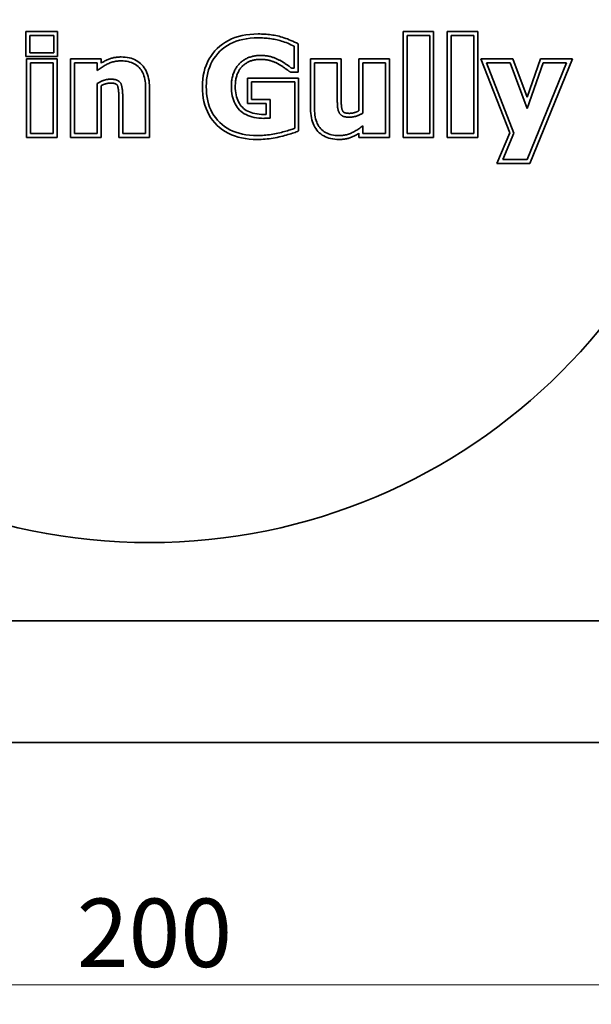
# Model space of a CAD drawing. Units: millimetres. Extents: x 89 to 381, y 228 to 662.
# Drawn here: x 221 to 295, y 228 to 354 of the extents above; entities that cross this region are included whole.
import ezdxf

# ---------------------------------------------------------------- set-up
doc = ezdxf.new("R2010")
doc.units = ezdxf.units.MM
doc.header["$LTSCALE"] = 2.5
doc.layers.add('Kóta (ISO)', color=5, linetype='Continuous', lineweight=9, true_color=0x0000ff)
doc.layers.add('Viditelná (ISO)', color=7, linetype='Continuous', lineweight=35)
doc.styles.add('Text poznámky (ISO)', font='TAHOMA.TTF')
doc.dimstyles.new('Výchozí (ISO)', dxfattribs={"dimscale": 2.5, "dimtxt": 3.5, "dimasz": 2.5, "dimexe": 1, "dimexo": 0, "dimgap": 0.762, "dimtad": 1, "dimrnd": 1e-08, "dimtxsty": 'Text poznámky (ISO)', "dimcen": 0.09, "dimdle": 10, "dimclrd": 256, "dimclre": 256, "dimclrt": 256, "dimazin": 2, "dimtfac": 1.001486, "dimtmove": 0, "dimatfit": 3, "dimfxl": 1, "dimtolj": 1, "dimlwd": -1, "dimlwe": -1, "dimarcsym": 0})

# ---------------------------------------------------------------- blocks, each defined once
blk = doc.blocks.new('*D16')
at = {"layer": 'Defpoints', "color": 0}
for p in [(138.05, 263.42), (338.05, 263.42), (338.05, 230.94)]:
    blk.add_point(p, dxfattribs=at)
at = {"layer": 'Kóta (ISO)'}
for p, q in [((138.05, 263.42), (138.05, 228.44)), ((338.05, 263.42), (338.05, 228.44)), ((144.3, 230.94), (331.8, 230.94))]:
    blk.add_line(p, q, dxfattribs=at)
for points in [[(144.3, 231.98), (144.3, 229.89), (138.05, 230.94)], [(331.8, 231.98), (331.8, 229.89), (338.05, 230.94)]]:
    blk.add_solid(points, dxfattribs=at)
at = {"layer": 'Kóta (ISO)', "insert": (228.75, 241.95), "char_height": 8.75, "attachment_point": 1, "style": 'Text poznámky (ISO)'}
blk.add_mtext('\\A1;200', dxfattribs=at)

msp = doc.modelspace()

# ---------------------------------------------------------------- linework, layer by layer
at = {"layer": 'Viditelná (ISO)'}
for p, q in [((222.239, 352.805), (222.239, 349.601)), ((226.305, 352.805), (222.239, 352.805)), ((226.305, 349.601), (226.305, 352.805)), ((270.503, 352.805), (270.503, 339.266)), ((274.413, 352.805), (270.503, 352.805)), ((274.413, 339.266), (274.413, 352.805)), ((276.146, 352.805), (276.146, 339.266)), ((280.055, 352.805), (276.146, 352.805)), ((280.055, 339.266), (280.055, 352.805)), ((222.739, 352.305), (225.805, 352.305)), ((222.739, 350.101), (222.739, 352.305)), ((225.805, 352.305), (225.805, 350.101)), ((257.084, 347.622), (257.084, 351.247)), ((271.003, 339.766), (271.003, 352.305)), ((271.003, 352.305), (273.913, 352.305)), ((273.913, 352.305), (273.913, 339.766)), ((276.646, 339.766), (276.646, 352.305)), ((276.646, 352.305), (279.555, 352.305)), ((279.555, 352.305), (279.555, 339.766)), ((225.805, 350.101), (222.739, 350.101)), ((256.584, 350.933), (256.584, 348.122)), ((222.239, 349.601), (226.305, 349.601)), ((222.317, 349.317), (222.317, 339.266)), ((226.226, 349.317), (222.317, 349.317)), ((222.817, 348.817), (225.726, 348.817)), ((222.817, 339.766), (222.817, 348.817)), ((225.726, 348.817), (225.726, 339.766)), ((226.226, 339.266), (226.226, 349.317)), ((227.96, 349.317), (227.96, 339.266)), ((231.869, 349.317), (227.96, 349.317)), ((228.46, 339.766), (228.46, 348.817)), ((228.46, 348.817), (231.369, 348.817)), ((231.369, 348.817), (231.369, 347.818)), ((231.869, 348.776), (231.869, 349.317)), ((258.67, 349.317), (258.67, 342.92)), ((262.579, 349.317), (258.67, 349.317)), ((259.17, 342.92), (259.17, 348.817)), ((259.17, 348.817), (262.079, 348.817)), ((262.079, 348.817), (262.079, 344.321)), ((262.579, 344.321), (262.579, 349.317)), ((264.851, 349.317), (264.851, 342.68)), ((268.76, 349.317), (264.851, 349.317)), ((265.351, 342.391), (265.351, 348.817)), ((265.351, 348.817), (268.26, 348.817)), ((268.26, 348.817), (268.26, 339.766)), ((268.76, 339.266), (268.76, 349.317)), ((280.429, 349.317), (284.139, 339.842)), ((284.556, 349.317), (280.429, 349.317)), ((284.678, 339.835), (281.162, 348.817)), ((281.162, 348.817), (284.208, 348.817)), ((284.208, 348.817), (286.373, 342.969)), ((286.362, 344.439), (284.556, 349.317)), ((288.086, 349.317), (286.362, 344.439)), ((286.373, 342.969), (288.44, 348.817)), ((291.418, 348.817), (286.393, 336.445)), ((286.729, 335.945), (292.161, 349.317)), ((292.161, 349.317), (288.086, 349.317)), ((288.44, 348.817), (291.418, 348.817)), ((256.076, 347.622), (257.084, 347.622)), ((256.584, 348.122), (256.241, 348.122)), ((250.598, 346.868), (250.598, 343.606)), ((257.133, 346.868), (250.598, 346.868)), ((251.098, 344.106), (251.098, 346.368)), ((251.098, 346.368), (256.633, 346.368)), ((256.633, 346.368), (256.633, 340.442)), ((257.133, 340.1), (257.133, 346.868)), ((231.369, 346.182), (231.369, 339.766)), ((231.869, 339.266), (231.869, 345.889)), ((237.55, 345.653), (237.55, 339.766)), ((238.05, 339.266), (238.05, 345.653)), ((234.141, 344.253), (234.141, 339.266)), ((234.641, 339.766), (234.641, 344.253)), ((253.488, 344.106), (251.098, 344.106)), ((253.488, 341.745), (253.488, 344.106)), ((250.598, 343.606), (252.988, 343.606)), ((252.988, 343.606), (252.988, 342.221)), ((265.351, 339.766), (265.351, 340.765)), ((222.317, 339.266), (226.226, 339.266)), ((225.726, 339.766), (222.817, 339.766)), ((227.96, 339.266), (231.869, 339.266)), ((231.369, 339.766), (228.46, 339.766)), ((234.141, 339.266), (238.05, 339.266)), ((237.55, 339.766), (234.641, 339.766)), ((264.851, 339.802), (264.851, 339.266)), ((264.851, 339.266), (268.76, 339.266)), ((268.26, 339.766), (265.351, 339.766)), ((270.503, 339.266), (274.413, 339.266)), ((273.913, 339.766), (271.003, 339.766)), ((276.146, 339.266), (280.055, 339.266)), ((279.555, 339.766), (276.646, 339.766)), ((284.139, 339.842), (282.494, 335.945)), ((283.248, 336.445), (284.678, 339.835)), ((286.393, 336.445), (283.248, 336.445)), ((282.494, 335.945), (286.729, 335.945)), ((165.045, 277.468), (311.045, 277.468)), ((139.995, 261.917), (336.096, 261.917))]:
    msp.add_line(p, q, dxfattribs=at)
at = {"layer": 'Viditelná (ISO)', "flags": 128}
for points in [[(251.94, 352.501), (251.405, 352.488), (250.887, 352.45), (250.386, 352.386), (249.902, 352.297), (249.437, 352.181), (248.99, 352.04), (248.562, 351.873), (248.153, 351.68), (247.764, 351.46), (247.394, 351.214), (247.045, 350.942), (246.717, 350.644), (246.414, 350.326), (246.138, 349.99), (245.888, 349.638), (245.663, 349.27), (245.466, 348.885), (245.294, 348.485), (245.149, 348.07), (245.03, 347.64), (244.937, 347.196), (244.871, 346.738), (244.832, 346.266), (244.818, 345.781)], [(257.084, 351.247), (256.853, 351.358), (256.618, 351.471), (256.384, 351.578), (256.154, 351.679), (255.926, 351.773), (255.702, 351.861), (255.481, 351.942), (255.263, 352.017), (255.048, 352.085), (254.836, 352.147), (254.627, 352.202), (254.421, 352.25), (254.22, 352.291), (254.021, 352.328), (253.82, 352.361), (253.618, 352.39), (253.414, 352.416), (253.208, 352.439), (253.001, 352.458), (252.792, 352.473), (252.582, 352.486), (252.369, 352.494), (252.156, 352.499), (251.94, 352.501)], [(245.318, 345.781), (245.33, 346.239), (245.367, 346.681), (245.428, 347.109), (245.513, 347.522), (245.622, 347.92), (245.755, 348.303), (245.913, 348.671), (246.095, 349.024), (246.302, 349.362), (246.533, 349.685), (246.788, 349.994), (247.067, 350.287), (247.368, 350.561), (247.688, 350.811), (248.027, 351.037), (248.386, 351.239), (248.763, 351.418), (249.16, 351.573), (249.575, 351.704), (250.01, 351.811), (250.464, 351.894), (250.937, 351.954), (251.429, 351.989), (251.94, 352.001)], [(251.94, 352.001), (252.137, 352), (252.332, 351.995), (252.526, 351.988), (252.718, 351.977), (252.909, 351.964), (253.098, 351.947), (253.285, 351.928), (253.471, 351.905), (253.655, 351.88), (253.838, 351.851), (254.019, 351.82), (254.198, 351.786), (254.379, 351.747), (254.563, 351.702), (254.75, 351.652), (254.94, 351.595), (255.134, 351.533), (255.331, 351.465), (255.531, 351.391), (255.735, 351.311), (255.942, 351.225), (256.153, 351.134), (256.367, 351.037), (256.584, 350.933)], [(231.369, 347.818), (231.497, 347.916), (231.625, 348.01), (231.752, 348.1), (231.878, 348.186), (232.003, 348.269), (232.127, 348.347), (232.25, 348.422), (232.372, 348.493), (232.494, 348.56), (232.615, 348.624), (232.734, 348.683), (232.853, 348.739), (232.973, 348.791), (233.094, 348.838), (233.218, 348.881), (233.344, 348.919), (233.473, 348.952), (233.604, 348.982), (233.737, 349.006), (233.872, 349.026), (234.009, 349.042), (234.149, 349.053), (234.291, 349.06), (234.435, 349.062)], [(234.435, 349.562), (234.315, 349.561), (234.196, 349.557), (234.079, 349.55), (233.962, 349.54), (233.846, 349.527), (233.731, 349.511), (233.618, 349.493), (233.505, 349.472), (233.394, 349.447), (233.284, 349.42), (233.175, 349.39), (233.067, 349.357), (232.961, 349.321), (232.856, 349.282), (232.752, 349.241), (232.65, 349.196), (232.553, 349.151), (232.456, 349.104), (232.359, 349.054), (232.261, 349.003), (232.163, 348.949), (232.066, 348.894), (231.967, 348.836), (231.869, 348.776)], [(238.05, 345.653), (238.044, 345.953), (238.025, 346.243), (237.993, 346.524), (237.948, 346.794), (237.89, 347.054), (237.818, 347.304), (237.732, 347.542), (237.632, 347.769), (237.518, 347.985), (237.389, 348.188), (237.245, 348.379), (237.087, 348.557), (236.918, 348.719), (236.739, 348.866), (236.549, 348.999), (236.349, 349.118), (236.139, 349.223), (235.92, 349.313), (235.692, 349.389), (235.456, 349.452), (235.212, 349.5), (234.96, 349.535), (234.701, 349.555), (234.435, 349.562)], [(234.435, 349.062), (234.675, 349.056), (234.907, 349.039), (235.129, 349.009), (235.343, 348.968), (235.547, 348.914), (235.743, 348.849), (235.929, 348.772), (236.107, 348.684), (236.275, 348.583), (236.435, 348.471), (236.586, 348.346), (236.727, 348.21), (236.859, 348.062), (236.979, 347.902), (237.087, 347.731), (237.184, 347.547), (237.27, 347.352), (237.344, 347.145), (237.407, 346.926), (237.459, 346.695), (237.499, 346.452), (237.527, 346.198), (237.544, 345.932), (237.55, 345.653)], [(249.629, 348.778), (249.545, 348.695), (249.465, 348.608), (249.387, 348.517), (249.313, 348.423), (249.241, 348.326), (249.173, 348.225), (249.108, 348.12), (249.045, 348.012), (248.986, 347.9), (248.929, 347.785), (248.876, 347.666), (248.825, 347.544), (248.778, 347.418), (248.735, 347.289), (248.697, 347.157), (248.662, 347.022), (248.631, 346.883), (248.605, 346.741), (248.582, 346.595), (248.564, 346.447), (248.55, 346.295), (248.54, 346.14), (248.533, 345.982), (248.531, 345.82)], [(252.322, 349.758), (252.186, 349.756), (252.052, 349.751), (251.92, 349.743), (251.791, 349.731), (251.663, 349.716), (251.538, 349.698), (251.414, 349.676), (251.293, 349.651), (251.174, 349.623), (251.056, 349.591), (250.941, 349.556), (250.829, 349.518), (250.718, 349.476), (250.609, 349.431), (250.502, 349.382), (250.397, 349.329), (250.294, 349.273), (250.193, 349.213), (250.094, 349.15), (249.997, 349.082), (249.902, 349.012), (249.809, 348.938), (249.718, 348.86), (249.629, 348.778)], [(249.973, 348.416), (250.05, 348.487), (250.129, 348.553), (250.208, 348.617), (250.29, 348.677), (250.372, 348.734), (250.456, 348.788), (250.542, 348.839), (250.63, 348.887), (250.719, 348.932), (250.81, 348.973), (250.903, 349.012), (250.998, 349.047), (251.096, 349.081), (251.195, 349.111), (251.298, 349.139), (251.402, 349.163), (251.509, 349.185), (251.618, 349.204), (251.729, 349.221), (251.843, 349.234), (251.959, 349.244), (252.078, 349.252), (252.199, 349.256), (252.322, 349.258)], [(254.742, 349.131), (254.663, 349.173), (254.581, 349.214), (254.497, 349.254), (254.411, 349.293), (254.323, 349.331), (254.233, 349.368), (254.14, 349.405), (254.045, 349.44), (253.949, 349.474), (253.849, 349.508), (253.748, 349.54), (253.645, 349.572), (253.54, 349.601), (253.434, 349.629), (253.327, 349.653), (253.219, 349.675), (253.11, 349.695), (253.001, 349.711), (252.89, 349.726), (252.778, 349.737), (252.666, 349.746), (252.552, 349.753), (252.438, 349.757), (252.322, 349.758)], [(252.322, 349.258), (252.427, 349.257), (252.53, 349.253), (252.632, 349.247), (252.733, 349.239), (252.833, 349.229), (252.931, 349.216), (253.029, 349.201), (253.126, 349.184), (253.222, 349.164), (253.316, 349.143), (253.41, 349.119), (253.503, 349.092), (253.6, 349.063), (253.694, 349.033), (253.786, 349.002), (253.875, 348.97), (253.962, 348.937), (254.047, 348.904), (254.129, 348.87), (254.209, 348.836), (254.286, 348.8), (254.362, 348.765), (254.434, 348.728), (254.505, 348.691)], [(256.241, 348.122), (256.202, 348.151), (256.16, 348.182), (256.115, 348.214), (256.067, 348.249), (256.016, 348.286), (255.963, 348.325), (255.906, 348.366), (255.847, 348.409), (255.784, 348.454), (255.719, 348.502), (255.651, 348.551), (255.58, 348.602), (255.507, 348.654), (255.435, 348.704), (255.364, 348.753), (255.293, 348.8), (255.222, 348.846), (255.152, 348.891), (255.083, 348.934), (255.014, 348.976), (254.945, 349.017), (254.877, 349.056), (254.809, 349.094), (254.742, 349.131)], [(249.031, 345.82), (249.033, 345.969), (249.039, 346.114), (249.048, 346.255), (249.061, 346.392), (249.078, 346.526), (249.098, 346.656), (249.121, 346.782), (249.148, 346.904), (249.179, 347.024), (249.212, 347.139), (249.249, 347.251), (249.29, 347.359), (249.334, 347.467), (249.381, 347.571), (249.43, 347.671), (249.481, 347.768), (249.535, 347.861), (249.591, 347.95), (249.649, 348.036), (249.709, 348.119), (249.772, 348.198), (249.837, 348.274), (249.904, 348.347), (249.973, 348.416)], [(254.505, 348.691), (254.576, 348.652), (254.647, 348.612), (254.72, 348.569), (254.793, 348.525), (254.867, 348.479), (254.942, 348.432), (255.018, 348.382), (255.095, 348.331), (255.172, 348.278), (255.251, 348.222), (255.331, 348.165), (255.41, 348.108), (255.486, 348.053), (255.557, 348.002), (255.624, 347.953), (255.688, 347.907), (255.748, 347.863), (255.803, 347.823), (255.855, 347.785), (255.903, 347.75), (255.947, 347.718), (255.99, 347.686), (256.033, 347.654), (256.076, 347.622)], [(233.054, 346.721), (232.988, 346.72), (232.923, 346.718), (232.857, 346.713), (232.791, 346.707), (232.725, 346.699), (232.658, 346.689), (232.592, 346.678), (232.525, 346.665), (232.458, 346.65), (232.391, 346.633), (232.323, 346.614), (232.255, 346.594), (232.187, 346.571), (232.118, 346.547), (232.048, 346.52), (231.976, 346.491), (231.904, 346.46), (231.831, 346.427), (231.756, 346.392), (231.681, 346.354), (231.604, 346.315), (231.527, 346.273), (231.448, 346.229), (231.369, 346.182)], [(231.869, 345.889), (231.928, 345.919), (231.985, 345.947), (232.042, 345.974), (232.097, 345.999), (232.151, 346.022), (232.204, 346.044), (232.256, 346.065), (232.307, 346.084), (232.357, 346.101), (232.405, 346.117), (232.454, 346.131), (232.502, 346.145), (232.55, 346.157), (232.597, 346.169), (232.644, 346.179), (232.691, 346.188), (232.737, 346.196), (232.783, 346.202), (232.829, 346.208), (232.874, 346.213), (232.92, 346.217), (232.965, 346.219), (233.009, 346.221), (233.054, 346.221)], [(234.396, 346.153), (234.367, 346.201), (234.336, 346.247), (234.304, 346.29), (234.269, 346.331), (234.232, 346.371), (234.194, 346.408), (234.153, 346.442), (234.111, 346.475), (234.066, 346.506), (234.02, 346.534), (233.971, 346.56), (233.921, 346.584), (233.868, 346.606), (233.811, 346.626), (233.751, 346.644), (233.687, 346.66), (233.62, 346.674), (233.55, 346.687), (233.476, 346.697), (233.398, 346.706), (233.317, 346.713), (233.233, 346.717), (233.145, 346.72), (233.054, 346.721)], [(233.054, 346.221), (233.133, 346.22), (233.207, 346.218), (233.278, 346.213), (233.344, 346.208), (233.406, 346.201), (233.463, 346.193), (233.516, 346.184), (233.565, 346.174), (233.608, 346.163), (233.647, 346.153), (233.681, 346.142), (233.71, 346.13), (233.737, 346.118), (233.763, 346.105), (233.787, 346.091), (233.81, 346.077), (233.831, 346.062), (233.851, 346.046), (233.87, 346.029), (233.888, 346.01), (233.905, 345.99), (233.921, 345.969), (233.937, 345.946), (233.952, 345.921)], [(233.952, 345.921), (233.963, 345.895), (233.974, 345.862), (233.986, 345.824), (233.998, 345.781), (234.01, 345.733), (234.023, 345.68), (234.035, 345.622), (234.047, 345.559), (234.058, 345.492), (234.069, 345.42), (234.079, 345.344), (234.088, 345.263), (234.096, 345.179), (234.104, 345.095), (234.111, 345.011), (234.117, 344.927), (234.123, 344.843), (234.128, 344.759), (234.132, 344.675), (234.135, 344.59), (234.137, 344.506), (234.139, 344.422), (234.14, 344.337), (234.141, 344.253)], [(234.641, 344.253), (234.64, 344.344), (234.639, 344.435), (234.637, 344.527), (234.634, 344.618), (234.631, 344.709), (234.626, 344.8), (234.621, 344.891), (234.615, 344.982), (234.608, 345.073), (234.6, 345.163), (234.591, 345.254), (234.582, 345.345), (234.572, 345.433), (234.56, 345.518), (234.548, 345.599), (234.535, 345.676), (234.521, 345.749), (234.506, 345.819), (234.49, 345.884), (234.473, 345.946), (234.455, 346.003), (234.436, 346.057), (234.417, 346.107), (234.396, 346.153)], [(244.818, 345.781), (244.831, 345.274), (244.871, 344.783), (244.936, 344.307), (245.027, 343.848), (245.145, 343.406), (245.289, 342.981), (245.459, 342.574), (245.656, 342.185), (245.879, 341.814), (246.128, 341.462), (246.404, 341.129), (246.706, 340.816), (247.031, 340.526), (247.377, 340.262), (247.741, 340.023), (248.125, 339.81), (248.528, 339.622), (248.949, 339.459), (249.388, 339.322), (249.845, 339.21), (250.319, 339.123), (250.811, 339.061), (251.318, 339.024), (251.842, 339.011)], [(251.842, 339.511), (251.342, 339.523), (250.86, 339.558), (250.397, 339.615), (249.952, 339.696), (249.525, 339.8), (249.117, 339.928), (248.727, 340.078), (248.355, 340.251), (248.002, 340.448), (247.667, 340.668), (247.35, 340.911), (247.052, 341.177), (246.775, 341.463), (246.522, 341.767), (246.294, 342.089), (246.089, 342.428), (245.908, 342.785), (245.752, 343.16), (245.619, 343.553), (245.511, 343.963), (245.427, 344.391), (245.366, 344.837), (245.33, 345.3), (245.318, 345.781)], [(248.531, 345.82), (248.539, 345.495), (248.561, 345.183), (248.598, 344.884), (248.649, 344.598), (248.715, 344.324), (248.796, 344.064), (248.891, 343.817), (249.002, 343.582), (249.126, 343.361), (249.266, 343.152), (249.42, 342.956), (249.589, 342.773), (249.773, 342.604), (249.97, 342.45), (250.181, 342.311), (250.406, 342.186), (250.644, 342.075), (250.897, 341.98), (251.164, 341.899), (251.444, 341.833), (251.738, 341.782), (252.046, 341.745), (252.369, 341.723), (252.704, 341.715)], [(252.704, 342.215), (252.391, 342.222), (252.094, 342.242), (251.814, 342.275), (251.548, 342.32), (251.298, 342.379), (251.063, 342.45), (250.842, 342.533), (250.636, 342.628), (250.443, 342.735), (250.263, 342.854), (250.097, 342.985), (249.943, 343.127), (249.8, 343.281), (249.669, 343.447), (249.55, 343.625), (249.442, 343.814), (249.347, 344.017), (249.264, 344.232), (249.194, 344.461), (249.136, 344.704), (249.09, 344.961), (249.058, 345.232), (249.038, 345.518), (249.031, 345.82)], [(262.079, 344.321), (262.079, 344.208), (262.08, 344.099), (262.082, 343.993), (262.084, 343.89), (262.087, 343.79), (262.09, 343.693), (262.094, 343.599), (262.099, 343.509), (262.104, 343.422), (262.11, 343.338), (262.116, 343.257), (262.123, 343.18), (262.131, 343.105), (262.141, 343.033), (262.153, 342.962), (262.166, 342.894), (262.181, 342.828), (262.198, 342.765), (262.216, 342.703), (262.236, 342.644), (262.258, 342.588), (262.282, 342.533), (262.307, 342.481), (262.334, 342.431)], [(262.777, 342.663), (262.757, 342.699), (262.741, 342.731), (262.725, 342.767), (262.71, 342.805), (262.696, 342.847), (262.682, 342.891), (262.669, 342.938), (262.658, 342.988), (262.647, 343.041), (262.637, 343.098), (262.629, 343.157), (262.622, 343.219), (262.615, 343.29), (262.609, 343.366), (262.604, 343.445), (262.598, 343.528), (262.594, 343.615), (262.59, 343.706), (262.587, 343.799), (262.584, 343.897), (262.582, 343.998), (262.58, 344.102), (262.579, 344.21), (262.579, 344.321)], [(258.67, 342.92), (258.676, 342.624), (258.694, 342.337), (258.726, 342.059), (258.77, 341.791), (258.827, 341.532), (258.898, 341.285), (258.982, 341.047), (259.08, 340.821), (259.192, 340.606), (259.318, 340.403), (259.458, 340.211), (259.613, 340.031), (259.78, 339.867), (259.959, 339.717), (260.148, 339.582), (260.349, 339.462), (260.559, 339.355), (260.78, 339.264), (261.01, 339.186), (261.249, 339.123), (261.496, 339.074), (261.751, 339.039), (262.015, 339.018), (262.285, 339.011)], [(262.285, 339.511), (262.04, 339.517), (261.804, 339.535), (261.579, 339.565), (261.362, 339.607), (261.156, 339.661), (260.959, 339.727), (260.771, 339.805), (260.593, 339.894), (260.425, 339.996), (260.266, 340.11), (260.117, 340.236), (259.978, 340.373), (259.849, 340.523), (259.731, 340.684), (259.624, 340.856), (259.529, 341.04), (259.445, 341.235), (259.372, 341.441), (259.31, 341.659), (259.26, 341.888), (259.22, 342.129), (259.192, 342.382), (259.175, 342.645), (259.17, 342.92)], [(262.334, 342.431), (262.359, 342.381), (262.387, 342.334), (262.417, 342.289), (262.45, 342.247), (262.484, 342.206), (262.521, 342.168), (262.56, 342.133), (262.602, 342.1), (262.645, 342.069), (262.691, 342.04), (262.739, 342.014), (262.789, 341.99), (262.843, 341.968), (262.899, 341.948), (262.959, 341.93), (263.023, 341.914), (263.09, 341.899), (263.16, 341.887), (263.234, 341.876), (263.312, 341.868), (263.393, 341.861), (263.477, 341.856), (263.565, 341.854), (263.656, 341.853)], [(263.656, 342.353), (263.575, 342.354), (263.497, 342.356), (263.425, 342.361), (263.357, 342.367), (263.293, 342.374), (263.235, 342.383), (263.181, 342.393), (263.132, 342.403), (263.089, 342.414), (263.05, 342.425), (263.017, 342.437), (262.989, 342.448), (262.963, 342.46), (262.939, 342.473), (262.918, 342.486), (262.898, 342.499), (262.88, 342.514), (262.864, 342.529), (262.848, 342.546), (262.833, 342.564), (262.82, 342.584), (262.806, 342.606), (262.793, 342.63), (262.777, 342.663)], [(264.851, 342.68), (264.799, 342.654), (264.746, 342.628), (264.693, 342.604), (264.641, 342.58), (264.588, 342.558), (264.535, 342.537), (264.481, 342.517), (264.428, 342.498), (264.374, 342.481), (264.32, 342.464), (264.265, 342.448), (264.211, 342.433), (264.159, 342.42), (264.108, 342.408), (264.057, 342.397), (264.008, 342.388), (263.96, 342.379), (263.913, 342.372), (263.868, 342.366), (263.823, 342.361), (263.78, 342.357), (263.737, 342.355), (263.696, 342.353), (263.656, 342.353)], [(252.988, 342.221), (252.975, 342.221), (252.962, 342.22), (252.95, 342.22), (252.937, 342.219), (252.925, 342.219), (252.912, 342.219), (252.9, 342.218), (252.887, 342.218), (252.875, 342.218), (252.863, 342.217), (252.851, 342.217), (252.839, 342.217), (252.828, 342.217), (252.816, 342.216), (252.804, 342.216), (252.793, 342.216), (252.782, 342.216), (252.77, 342.216), (252.759, 342.216), (252.748, 342.216), (252.737, 342.216), (252.726, 342.215), (252.715, 342.215), (252.704, 342.215)], [(252.704, 341.715), (252.734, 341.715), (252.764, 341.716), (252.795, 341.716), (252.826, 341.717), (252.858, 341.717), (252.891, 341.718), (252.923, 341.719), (252.957, 341.72), (252.991, 341.721), (253.026, 341.722), (253.061, 341.724), (253.096, 341.725), (253.132, 341.727), (253.167, 341.728), (253.202, 341.73), (253.236, 341.732), (253.269, 341.733), (253.302, 341.735), (253.334, 341.737), (253.366, 341.738), (253.398, 341.74), (253.428, 341.742), (253.458, 341.743), (253.488, 341.745)], [(263.656, 341.853), (263.719, 341.854), (263.783, 341.856), (263.847, 341.861), (263.913, 341.868), (263.98, 341.876), (264.048, 341.887), (264.117, 341.899), (264.187, 341.914), (264.259, 341.93), (264.331, 341.948), (264.405, 341.968), (264.479, 341.99), (264.554, 342.013), (264.629, 342.039), (264.703, 342.066), (264.776, 342.095), (264.85, 342.126), (264.922, 342.159), (264.995, 342.193), (265.067, 342.229), (265.139, 342.267), (265.21, 342.307), (265.281, 342.348), (265.351, 342.391)], [(256.633, 340.442), (256.495, 340.39), (256.35, 340.338), (256.198, 340.286), (256.038, 340.234), (255.871, 340.182), (255.697, 340.13), (255.515, 340.078), (255.326, 340.026), (255.13, 339.975), (254.926, 339.923), (254.715, 339.871), (254.497, 339.82), (254.275, 339.771), (254.053, 339.726), (253.832, 339.685), (253.61, 339.648), (253.389, 339.616), (253.167, 339.588), (252.946, 339.565), (252.725, 339.546), (252.504, 339.531), (252.283, 339.52), (252.063, 339.513), (251.842, 339.511)], [(251.842, 339.011), (252.095, 339.014), (252.349, 339.022), (252.602, 339.036), (252.855, 339.055), (253.109, 339.079), (253.362, 339.109), (253.616, 339.144), (253.869, 339.184), (254.123, 339.23), (254.377, 339.281), (254.63, 339.337), (254.873, 339.395), (255.108, 339.453), (255.333, 339.511), (255.551, 339.569), (255.76, 339.627), (255.96, 339.686), (256.153, 339.745), (256.337, 339.805), (256.513, 339.865), (256.68, 339.925), (256.838, 339.986), (256.985, 340.043), (257.133, 340.1)], [(265.351, 340.765), (265.218, 340.664), (265.087, 340.568), (264.958, 340.475), (264.83, 340.387), (264.705, 340.303), (264.581, 340.223), (264.459, 340.147), (264.339, 340.075), (264.22, 340.008), (264.104, 339.944), (263.989, 339.885), (263.877, 339.83), (263.763, 339.779), (263.646, 339.732), (263.526, 339.69), (263.402, 339.653), (263.274, 339.62), (263.143, 339.591), (263.009, 339.567), (262.871, 339.547), (262.73, 339.531), (262.585, 339.52), (262.437, 339.514), (262.285, 339.511)], [(262.285, 339.011), (262.41, 339.013), (262.534, 339.017), (262.656, 339.024), (262.777, 339.033), (262.896, 339.046), (263.013, 339.061), (263.129, 339.08), (263.243, 339.101), (263.355, 339.125), (263.466, 339.152), (263.575, 339.182), (263.682, 339.216), (263.787, 339.252), (263.891, 339.291), (263.993, 339.333), (264.092, 339.379), (264.185, 339.424), (264.278, 339.471), (264.372, 339.52), (264.466, 339.572), (264.561, 339.626), (264.657, 339.682), (264.754, 339.741), (264.851, 339.802)]]:
    msp.add_lwpolyline(points, dxfattribs=at)
at = {"layer": 'Viditelná (ISO)'}
msp.add_circle((238.045, 361.968), 74.5, dxfattribs=at)

# ---------------------------------------------------------------- dimensions: what is measured, and where the dimension line sits
at = {"layer": 'Kóta (ISO)'}
dim = msp.add_linear_dim(base=(338.045, 230.936), p1=(138.045, 263.418), p2=(338.045, 263.418), angle=180, dimstyle='Výchozí (ISO)', override={"dimdec": 2, "dimtp": 0, "dimtm": 0, "dimtdec": 2, "dimtofl": 0, "dimatfit": 1}, dxfattribs=at)
dim.commit()
dim.dimension.update_dxf_attribs({"geometry": '*D16', "text_midpoint": (238.045, 230.936), "dimtype": 160})

doc.saveas('drawing.dxf')
